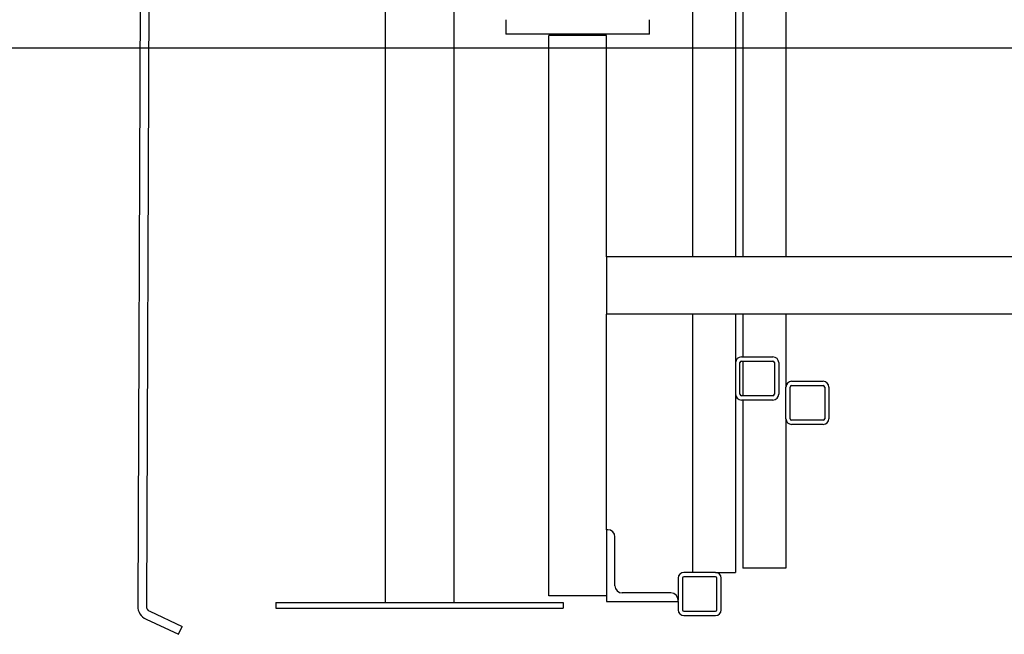
# Model space of a CAD drawing. Extents: x -6631 to 2510, y -1417 to 1311.
# Drawn here: x -1112 to -427, y -1417 to -989 of the extents above; entities that cross this region are included whole.
import ezdxf

# ---------------------------------------------------------------- set-up
doc = ezdxf.new("R2010")
doc.units = 0

msp = doc.modelspace()

# ---------------------------------------------------------------- linework, layer by layer
at = {"color": 7, "linetype": 'Continuous'}
for p, q in [((-858.04, -694.45), (-858.04, -1394.45)), ((-810.04, -1394.45), (-810.04, -694.45)), ((-614.04, -950.34), (-614.04, -1153.75)), ((-644.04, -958), (-644.04, -1153.75)), ((-1028.61, -967.33), (-1030.29, -1396.86)), ((-1022.61, -967.35), (-1024.29, -1396.88)), ((-609.04, -970.45), (-609.04, -1153.75)), ((-579.04, -970.45), (-579.04, -1153.75)), ((-774.04, -988.75), (-774.04, -998.75)), ((-674.04, -998.75), (-674.04, -988.75)), ((-745.17, -998.75), (-774.04, -998.75)), ((-674.04, -998.75), (-745.17, -998.75)), ((-744.04, -1389.75), (-744.04, -999.75)), ((-740.04, -999.75), (-744.04, -999.75)), ((-740.94, -999.75), (-740.94, -998.75)), ((-708.04, -999.75), (-740.04, -999.75)), ((-732.94, -999.75), (-732.94, -998.75)), ((-715.14, -999.75), (-715.14, -998.75)), ((-704.04, -999.75), (-708.04, -999.75)), ((-707.14, -999.75), (-707.14, -998.75)), ((-704.04, -1153.75), (-704.04, -999.75)), ((15.96, -1153.75), (-704.04, -1153.75)), ((-704.04, -1153.75), (-704.04, -1157.75)), ((-704.04, -1157.75), (-704.04, -1189.75)), ((-704.04, -1189.75), (-704.04, -1193.75)), ((-704.04, -1343.75), (-704.04, -1193.75)), ((15.96, -1193.75), (-704.04, -1193.75)), ((-644.04, -1193.75), (-644.04, -1373.45)), ((-614.04, -1193.75), (-614.04, -1373.45)), ((-609.04, -1193.75), (-609.04, -1223.45)), ((-579.04, -1193.75), (-579.04, -1244.45)), ((-610.04, -1223.45), (-588.04, -1223.45)), ((-610.04, -1226.45), (-588.04, -1226.45)), ((-609.04, -1226.45), (-609.04, -1250.45)), ((-611.04, -1249.45), (-611.04, -1227.45)), ((-587.04, -1227.45), (-587.04, -1249.45)), ((-584.04, -1227.45), (-584.04, -1249.45)), ((-575.04, -1240.45), (-553.04, -1240.45)), ((-579.04, -1266.45), (-579.04, -1244.45)), ((-576.04, -1266.45), (-576.04, -1244.45)), ((-575.04, -1243.45), (-553.04, -1243.45)), ((-552.04, -1244.45), (-552.04, -1266.45)), ((-549.04, -1244.45), (-549.04, -1266.45)), ((-588.04, -1250.45), (-610.04, -1250.45)), ((-588.04, -1253.45), (-610.04, -1253.45)), ((-609.04, -1253.45), (-609.04, -1370.45)), ((-579.04, -1266.45), (-579.04, -1370.45)), ((-553.04, -1267.45), (-575.04, -1267.45)), ((-553.04, -1270.45), (-575.04, -1270.45)), ((-704.04, -1343.75), (-704.04, -1393.75)), ((-703.04, -1343.75), (-704.04, -1343.75)), ((-698.04, -1382.75), (-698.04, -1348.75)), ((-605.04, -1370.45), (-609.04, -1370.45)), ((-583.04, -1370.45), (-605.04, -1370.45)), ((-579.04, -1370.45), (-583.04, -1370.45)), ((-654.04, -1377.45), (-654.04, -1392.75)), ((-651.04, -1377.45), (-651.04, -1399.45)), ((-628.04, -1373.45), (-650.04, -1373.45)), ((-628.04, -1376.45), (-650.04, -1376.45)), ((-628.04, -1373.45), (-618.04, -1373.45)), ((-627.04, -1399.45), (-627.04, -1377.45)), ((-624.04, -1399.45), (-624.04, -1377.45)), ((-618.04, -1373.45), (-614.04, -1373.45)), ((-740.04, -1389.75), (-744.04, -1389.75)), ((-708.04, -1389.75), (-740.04, -1389.75)), ((-704.04, -1389.75), (-708.04, -1389.75)), ((-659.04, -1387.75), (-693.04, -1387.75)), ((-934.04, -1394.45), (-934.04, -1398.45)), ((-934.04, -1394.45), (-734.04, -1394.45)), ((-734.04, -1394.45), (-734.04, -1398.45)), ((-704.04, -1393.75), (-654.04, -1393.75)), ((-654.04, -1393.75), (-654.04, -1392.75)), ((-654.04, -1393.75), (-654.04, -1399.45)), ((-1021.98, -1400.52), (-999.33, -1411.09)), ((-934.04, -1398.45), (-734.04, -1398.45)), ((-650.04, -1400.45), (-628.04, -1400.45)), ((-650.04, -1403.45), (-628.04, -1403.45)), ((-1024.52, -1405.96), (-1001.86, -1416.53)), ((-1001.86, -1416.53), (-999.33, -1411.09))]:
    msp.add_line(p, q, dxfattribs=at)
msp.add_line((2509.59, -1008.64), (-6631.41, -1008.64))
for centre, radius, start, end in [((-610.04, -1227.45), 4, 90, 180), ((-610.04, -1227.45), 1, 90, 180), ((-588.04, -1227.45), 4, 0, 90), ((-588.04, -1227.45), 1, 0, 90), ((-575.04, -1244.45), 4, 90, 180), ((-553.04, -1244.45), 4, 0, 90), ((-575.04, -1244.45), 1, 90, 180), ((-553.04, -1244.45), 1, 0, 90), ((-610.04, -1249.45), 4, 180, 270), ((-610.04, -1249.45), 1, 180, 270), ((-588.04, -1249.45), 1, 270, 0), ((-588.04, -1249.45), 4, 270, 0), ((-575.04, -1266.45), 4, 180, 270), ((-575.04, -1266.45), 1, 180, 270), ((-553.04, -1266.45), 1, 270, 0), ((-553.04, -1266.45), 4, 270, 0), ((-703.04, -1348.75), 5, 0, 90), ((-650.04, -1377.45), 4, 90, 180), ((-650.04, -1377.45), 1, 90, 180), ((-628.04, -1377.45), 4, 0, 90), ((-628.04, -1377.45), 1, 0, 90), ((-693.04, -1382.75), 5, 180, 270), ((-659.04, -1392.75), 5, 0, 90), ((-1020.29, -1396.9), 10, 179.77514, 245), ((-1020.29, -1396.9), 4, 179.77514, 245), ((-650.04, -1399.45), 4, 180, 270), ((-650.04, -1399.45), 1, 180, 270), ((-628.04, -1399.45), 1, 270, 0), ((-628.04, -1399.45), 4, 270, 0)]:
    msp.add_arc(centre, radius, start, end, dxfattribs=at)

doc.saveas('drawing.dxf')
